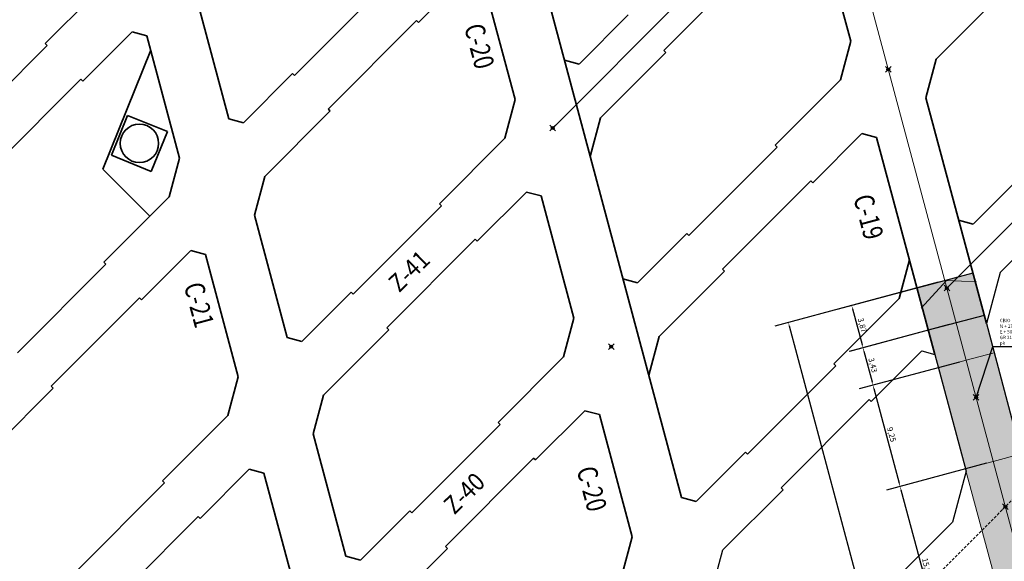
# Model space of a CAD drawing. Units: metres. Extents: x -438 to 2289, y -400 to 2200.
# Drawn here: x 417 to 505, y 1317 to 1365 of the extents above; entities that cross this region are included whole.
import ezdxf
from ezdxf.enums import TextEntityAlignment as Align

# ---------------------------------------------------------------- set-up
doc = ezdxf.new("R2010")
doc.units = ezdxf.units.M
doc.header["$PDMODE"] = 35
doc.header["$PDSIZE"] = 0.25
doc.linetypes.add('CONTINUA', pattern=[0])
doc.linetypes.add('RAYITAS', pattern=[0.375, 0.25, -0.125])
doc.layers.get('0').update_dxf_attribs({"lineweight": 13})
doc.layers.get('Defpoints').update_dxf_attribs({"lineweight": 13})
for name, color, linetype in [('A-PLANCHAS', 5, 'Continuous'), ('DISEÑO', 3, 'CONTINUA'), ('MENSURA AGOSTO 2018', 84, 'Continuous')]:
    doc.layers.add(name, color=color, linetype=linetype)
for name, color, linetype, lineweight in [('AA-AVANCES', 6, 'Continuous', 13), ('COTAS', 7, 'Continuous', 0), ('MENSURA ABRIL 2019', 3, 'Continuous', 13), ('MENSURA DICIEMBRE 2018', 2, 'Continuous', 13), ('MENSURA ENERO 2019', 44, 'Continuous', 13), ('MENSURA FEBRERO 2019', 7, 'Continuous', 13), ('MENSURA NOVIEMBRE 2018', 1, 'Continuous', 13), ('TEXTOS', 7, 'Continuous', 13)]:
    doc.layers.add(name, color=color, linetype=linetype, lineweight=lineweight)
doc.styles.add('ROMANS', font='romans.shx', dxfattribs={"width": 0.9})
doc.dimstyles.new('ISO-25', dxfattribs={"dimtxt": 2.5, "dimasz": 2.5, "dimexe": 1.25, "dimexo": 0.625, "dimtad": 1, "dimtxsty": 'Standard', "dimcen": 2.5, "dimadec": 0, "dimazin": 0, "dimtfac": 1, "dimtmove": 0, "dimatfit": 3, "dimfxl": 1, "dimarcsym": 0})

# ---------------------------------------------------------------- blocks, each defined once
blk = doc.blocks.new('*D244')
at = {"layer": 'COTAS', "color": 0, "lineweight": -2, "transparency": 16777216}
for p, q in [((502.943, 1325.818), (494.101, 1323.448)), ((506.843, 1311.264), (498.001, 1308.895))]:
    blk.add_line(p, q, dxfattribs=at)
at = {"layer": 'COTAS', "color": 0, "linetype": 'ByBlock', "lineweight": -2, "transparency": 16777216}
blk.add_line((495.386, 1323.482), (499.13, 1309.508), dxfattribs=at)
at = {"layer": 'COTAS', "color": 0, "lineweight": 0, "transparency": 16777216}
for points in [[(495.434, 1323.495), (495.338, 1323.469), (495.308, 1323.772)], [(499.179, 1309.521), (499.082, 1309.495), (499.208, 1309.218)]]:
    blk.add_solid(points, dxfattribs=at)
at = {"layer": 'Defpoints', "color": 0, "lineweight": 0, "transparency": 16777216}
for p in [(503.547, 1325.979), (507.447, 1311.426), (499.208, 1309.218)]:
    blk.add_point(p, dxfattribs=at)
at = {"layer": 'COTAS', "color": 0, "lineweight": 30, "transparency": 16777216, "insert": (497.636, 1316.596), "char_height": 0.5, "attachment_point": 5, "rotation": 285.00007}
blk.add_mtext('15,07', dxfattribs=at)
blk = doc.blocks.new('*D263')
at = {"layer": 'COTAS', "color": 0, "lineweight": -2, "transparency": 16777216}
for p, q in [((500.549, 1334.752), (491.707, 1332.383)), ((502.943, 1325.818), (494.101, 1323.448))]:
    blk.add_line(p, q, dxfattribs=at)
at = {"layer": 'COTAS', "color": 0, "linetype": 'ByBlock', "lineweight": -2, "transparency": 16777216}
blk.add_line((492.992, 1332.417), (495.231, 1324.062), dxfattribs=at)
at = {"layer": 'COTAS', "color": 0, "lineweight": 0, "transparency": 16777216}
for points in [[(493.04, 1332.43), (492.943, 1332.404), (492.914, 1332.707)], [(495.279, 1324.074), (495.182, 1324.049), (495.308, 1323.772)]]:
    blk.add_solid(points, dxfattribs=at)
at = {"layer": 'Defpoints', "color": 0, "lineweight": 0, "transparency": 16777216}
for p in [(501.152, 1334.914), (503.547, 1325.979), (495.308, 1323.772)]:
    blk.add_point(p, dxfattribs=at)
at = {"layer": 'COTAS', "color": 0, "lineweight": 30, "transparency": 16777216, "insert": (494.49, 1328.341), "char_height": 0.5, "attachment_point": 5, "rotation": 285.0006}
blk.add_mtext('9,25', dxfattribs=at)
blk = doc.blocks.new('*D317')
at = {"layer": 'COTAS', "color": 0, "lineweight": -2, "transparency": 16777216}
for p, q in [((499.662, 1338.062), (490.82, 1335.693)), ((500.549, 1334.752), (491.707, 1332.383))]:
    blk.add_line(p, q, dxfattribs=at)
at = {"layer": 'COTAS', "color": 0, "linetype": 'ByBlock', "lineweight": -2, "transparency": 16777216}
blk.add_line((492.105, 1335.726), (492.836, 1332.996), dxfattribs=at)
at = {"layer": 'COTAS', "color": 0, "lineweight": 0, "transparency": 16777216}
for points in [[(492.153, 1335.739), (492.057, 1335.713), (492.027, 1336.016)], [(492.885, 1333.009), (492.788, 1332.983), (492.914, 1332.707)]]:
    blk.add_solid(points, dxfattribs=at)
at = {"layer": 'Defpoints', "color": 0, "lineweight": 0, "transparency": 16777216}
for p in [(500.266, 1338.224), (501.152, 1334.914), (492.914, 1332.707)]:
    blk.add_point(p, dxfattribs=at)
at = {"layer": 'COTAS', "color": 0, "lineweight": 30, "transparency": 16777216, "insert": (492.849, 1334.463), "char_height": 0.5, "attachment_point": 5, "rotation": 285.0006}
blk.add_mtext('3,43', dxfattribs=at)
blk = doc.blocks.new('*D410')
at = {"layer": 'COTAS', "color": 0, "lineweight": -2, "transparency": 16777216}
for p, q in [((498.661, 1341.798), (489.824, 1339.43)), ((499.662, 1338.062), (490.825, 1335.694))]:
    blk.add_line(p, q, dxfattribs=at)
at = {"layer": 'COTAS', "color": 0, "linetype": 'ByBlock', "lineweight": -2, "transparency": 16777216}
blk.add_line((491.109, 1339.464), (491.955, 1336.307), dxfattribs=at)
at = {"layer": 'COTAS', "color": 0, "lineweight": 0, "transparency": 16777216}
for points in [[(491.157, 1339.477), (491.061, 1339.451), (491.032, 1339.754)], [(492.003, 1336.32), (491.907, 1336.294), (492.033, 1336.017)]]:
    blk.add_solid(points, dxfattribs=at)
at = {"layer": 'Defpoints', "color": 0, "lineweight": 0, "transparency": 16777216}
for p in [(499.264, 1341.96), (500.266, 1338.224), (492.033, 1336.017)]:
    blk.add_point(p, dxfattribs=at)
at = {"layer": 'COTAS', "color": 0, "lineweight": 30, "transparency": 16777216, "insert": (491.91, 1337.987), "char_height": 0.5, "attachment_point": 5, "rotation": 285.0006}
blk.add_mtext('3,87', dxfattribs=at)
blk = doc.blocks.new('*D462')
at = {"layer": 'COTAS', "color": 0, "lineweight": -2, "transparency": 16777216}
for p, q in [((498.669, 1341.8), (484.228, 1337.933)), ((515.354, 1279.5), (500.914, 1275.633))]:
    blk.add_line(p, q, dxfattribs=at)
at = {"layer": 'COTAS', "color": 0, "linetype": 'ByBlock', "lineweight": -2, "transparency": 16777216}
blk.add_line((485.514, 1337.966), (502.043, 1276.246), dxfattribs=at)
at = {"layer": 'COTAS', "color": 0, "lineweight": 0, "transparency": 16777216}
for points in [[(485.562, 1337.979), (485.465, 1337.953), (485.436, 1338.256)], [(502.092, 1276.259), (501.995, 1276.233), (502.121, 1275.956)]]:
    blk.add_solid(points, dxfattribs=at)
at = {"layer": 'Defpoints', "color": 0, "lineweight": 0, "transparency": 16777216}
for p in [(499.273, 1341.962), (515.958, 1279.662), (502.121, 1275.956)]:
    blk.add_point(p, dxfattribs=at)
at = {"layer": 'COTAS', "color": 0, "lineweight": 30, "transparency": 16777216, "insert": (494.157, 1307.207), "char_height": 0.5, "attachment_point": 5, "rotation": 284.99311}
blk.add_mtext('64,5', dxfattribs=at)

msp = doc.modelspace()

# ---------------------------------------------------------------- hatches: boundary and pattern name
at = {"layer": 'MENSURA DICIEMBRE 2018', "linetype": 'CONTINUA', "lineweight": 0}
h = msp.add_hatch(color=256, dxfattribs=at)
h.dxf.hatch_style = 1
h.paths.add_polyline_path([(500.266, 1338.224), (497.811, 1337.569), (498.385, 1335.433), (498.7, 1334.257), (499.86, 1334.568), (499.921, 1334.601), (501.147, 1334.936)])
h.paths.add_polyline_path([(502.937, 1338.148), (502.74, 1338.884), (500.266, 1338.224), (501.147, 1334.936), (502.555, 1335.32), (502.602, 1335.303), (503.626, 1335.577)])
at = {"layer": 'MENSURA FEBRERO 2019', "linetype": 'CONTINUA', "lineweight": 0}
h = msp.add_hatch(color=256, dxfattribs=at)
h.dxf.hatch_style = 1
h.paths.add_polyline_path([(499.264, 1341.96), (496.81, 1341.301), (497.811, 1337.569), (500.266, 1338.224)])
h.paths.add_polyline_path([(501.736, 1342.623), (499.264, 1341.96), (500.266, 1338.224), (502.74, 1338.884)])
at = {"layer": 'MENSURA NOVIEMBRE 2018', "linetype": 'CONTINUA', "lineweight": 0}
h = msp.add_hatch(color=256, dxfattribs=at)
h.dxf.hatch_style = 1
h.paths.add_polyline_path([(501.152, 1334.914), (498.7, 1334.257), (501.094, 1325.322), (503.547, 1325.979)])
h.paths.add_polyline_path([(503.626, 1335.577), (501.152, 1334.914), (503.547, 1325.979), (506.02, 1326.642), (505.699, 1327.839)])
h = msp.add_hatch(color=256, dxfattribs=at)
h.dxf.hatch_style = 1
h.paths.add_polyline_path([(503.547, 1325.979), (501.094, 1325.322), (501.147, 1325.123), (503.561, 1316.114), (504.993, 1310.768), (507.447, 1311.426)])
h.paths.add_polyline_path([(508.113, 1318.829), (506.02, 1326.642), (503.547, 1325.979), (507.447, 1311.426), (509.92, 1312.088)])

# ---------------------------------------------------------------- linework, layer by layer
at = {"lineweight": 0, "flags": 128}
msp.add_lwpolyline([(497.181, 1339.525), (499.423, 1341.953), (502.073, 1341.841)], dxfattribs=at)
at = {"layer": 'A-PLANCHAS', "linetype": 'RAYITAS', "lineweight": 0}
msp.add_line((455.635, 1272.986), (651.592, 1468.94), dxfattribs=at)
at = {"layer": 'A-PLANCHAS', "lineweight": 30}
for p in [(494.268, 1360.606), (464.598, 1355.431), (499.445, 1341.288), (469.775, 1336.113), (502.034, 1331.626), (504.622, 1321.97)]:
    msp.add_point(p, dxfattribs=at)
at = {"layer": 'AA-AVANCES', "color": 6, "lineweight": 30}
for p, q in [((501.729, 1342.621), (496.8, 1341.298)), ((502.735, 1338.883), (497.807, 1337.567)), ((502.735, 1338.883), (497.807, 1337.567))]:
    msp.add_line(p, q, dxfattribs=at)
at = {"layer": 'DISEÑO', "color": 3, "lineweight": 35, "ltscale": 0.2}
for p, q in [((475.985, 1322.791), (436.004, 1472)), ((490.958, 1363.117), (488.062, 1373.924)), ((474.428, 1362.288), (482.236, 1370.095)), ((419.746, 1362.889), (425.524, 1368.666)), ((452.741, 1364.742), (457.095, 1369.095)), ((461.287, 1357.94), (458.391, 1368.748)), ((441.787, 1360.081), (449.594, 1367.888)), ((435.961, 1356.252), (433.065, 1367.059)), ((498.499, 1361.51), (504.276, 1367.287)), ((444.757, 1357.111), (452.564, 1364.918)), ((452.564, 1364.918), (452.741, 1364.742)), ((466.928, 1361.081), (471.282, 1365.434)), ((423.07, 1359.565), (427.423, 1363.919)), ((431.615, 1352.764), (428.719, 1363.572)), ((490.043, 1359.7), (490.958, 1363.117)), ((412.116, 1354.905), (419.923, 1362.712)), ((419.746, 1362.889), (419.923, 1362.712)), ((429.07, 1362.295), (424.82, 1351.792)), ((474.428, 1362.288), (474.605, 1362.111)), ((468.828, 1356.334), (474.605, 1362.111)), ((415.086, 1351.935), (422.893, 1359.742)), ((422.893, 1359.742), (423.07, 1359.565)), ((437.257, 1355.904), (441.61, 1360.258)), ((441.61, 1360.258), (441.787, 1360.081)), ((484.265, 1353.923), (490.043, 1359.7)), ((460.371, 1354.524), (461.287, 1357.94)), ((502.937, 1338.148), (497.584, 1358.094)), ((444.757, 1357.111), (444.934, 1356.935)), ((439.157, 1351.157), (444.934, 1356.935)), ((454.594, 1348.747), (460.371, 1354.524)), ((487.589, 1350.6), (491.942, 1354.953)), ((498.385, 1335.433), (493.238, 1354.606)), ((476.635, 1345.939), (484.442, 1353.746)), ((484.265, 1353.923), (484.442, 1353.746)), ((430.7, 1349.348), (431.615, 1352.764)), ((428.981, 1347.63), (424.82, 1351.792)), ((501.776, 1346.939), (506.129, 1351.292)), ((479.605, 1342.969), (487.412, 1350.776)), ((487.412, 1350.776), (487.589, 1350.6)), ((424.923, 1343.57), (430.7, 1349.348)), ((457.917, 1345.423), (462.271, 1349.777)), ((466.463, 1338.622), (463.567, 1349.429)), ((446.964, 1340.763), (454.771, 1348.57)), ((454.594, 1348.747), (454.771, 1348.57)), ((441.137, 1336.933), (438.241, 1347.741)), ((472.105, 1341.762), (476.458, 1346.116)), ((476.458, 1346.116), (476.635, 1345.939)), ((449.933, 1337.793), (457.741, 1345.6)), ((457.741, 1345.6), (457.917, 1345.423)), ((428.246, 1340.247), (432.6, 1344.6)), ((436.792, 1333.445), (433.896, 1344.253)), ((417.292, 1335.586), (425.1, 1343.393)), ((424.923, 1343.57), (425.1, 1343.393)), ((495.219, 1340.382), (496.134, 1343.798)), ((474.004, 1337.015), (479.782, 1342.792)), ((479.605, 1342.969), (479.782, 1342.792)), ((442.433, 1336.586), (446.787, 1340.939)), ((446.787, 1340.939), (446.964, 1340.763)), ((420.262, 1332.616), (428.069, 1340.424)), ((428.069, 1340.424), (428.246, 1340.247)), ((489.442, 1334.604), (495.219, 1340.382)), ((465.548, 1335.205), (466.463, 1338.622)), ((444.333, 1331.839), (450.11, 1337.616)), ((449.933, 1337.793), (450.11, 1337.616)), ((459.77, 1329.428), (465.548, 1335.205)), ((481.811, 1326.621), (489.618, 1334.428)), ((489.442, 1334.604), (489.618, 1334.428)), ((435.876, 1330.029), (436.792, 1333.445)), ((414.662, 1326.662), (420.439, 1332.44)), ((420.262, 1332.616), (420.439, 1332.44)), ((463.094, 1326.105), (467.447, 1330.458)), ((471.639, 1319.303), (468.744, 1330.111)), ((430.099, 1324.252), (435.876, 1330.029)), ((452.14, 1321.444), (459.947, 1329.251)), ((459.77, 1329.428), (459.947, 1329.251)), ((446.313, 1317.615), (443.418, 1328.422)), ((477.281, 1322.444), (481.634, 1326.797)), ((481.634, 1326.797), (481.811, 1326.621)), ((455.11, 1318.474), (462.917, 1326.281)), ((462.917, 1326.281), (463.094, 1326.105)), ((433.423, 1320.928), (437.776, 1325.282)), ((441.968, 1314.127), (439.072, 1324.934)), ((422.469, 1316.268), (430.276, 1324.075)), ((430.099, 1324.252), (430.276, 1324.075)), ((447.61, 1317.267), (451.963, 1321.621)), ((451.963, 1321.621), (452.14, 1321.444)), ((425.439, 1313.298), (433.246, 1321.105)), ((433.246, 1321.105), (433.423, 1320.928)), ((470.724, 1315.887), (471.639, 1319.303)), ((449.509, 1312.52), (455.287, 1318.298)), ((455.11, 1318.474), (455.287, 1318.298))]:
    msp.add_line(p, q, dxfattribs=at)
at = {"layer": 'DISEÑO', "color": 3, "lineweight": 35}
for p, q in [((427.017, 1356.552), (425.591, 1353.029)), ((430.539, 1355.126), (427.017, 1356.552)), ((430.539, 1355.126), (429.114, 1351.603)), ((429.114, 1351.603), (425.591, 1353.029))]:
    msp.add_line(p, q, dxfattribs=at)
at = {"layer": 'DISEÑO', "color": 3, "lineweight": 35, "ltscale": 0.2}
for points in [[(428.719, 1363.572), (427.423, 1363.919)], [(465.632, 1361.428), (466.928, 1361.081)], [(497.584, 1358.094), (498.499, 1361.51)], [(435.961, 1356.252), (437.257, 1355.904)], [(467.912, 1352.917), (468.828, 1356.334)], [(493.238, 1354.606), (491.942, 1354.953)], [(438.241, 1347.741), (439.157, 1351.157)], [(463.567, 1349.429), (462.271, 1349.777)], [(500.48, 1347.286), (501.776, 1346.939)], [(433.896, 1344.253), (432.6, 1344.6)], [(470.808, 1342.11), (472.105, 1341.762)], [(473.089, 1333.599), (474.004, 1337.015)], [(441.137, 1336.933), (442.433, 1336.586)], [(443.418, 1328.422), (444.333, 1331.839)], [(468.744, 1330.111), (467.447, 1330.458)], [(439.072, 1324.934), (437.776, 1325.282)], [(475.985, 1322.791), (477.281, 1322.444)], [(446.313, 1317.615), (447.61, 1317.267)]]:
    msp.add_lwpolyline(points, dxfattribs=at)
at = {"layer": 'DISEÑO', "color": 3}
msp.add_lwpolyline([(525.642, 1349.618), (522.88, 1359.927), (521.721, 1360.238), (517.238, 1355.755), (517.061, 1355.932), (509.283, 1348.154), (509.459, 1347.977), (504.147, 1342.665), (502.937, 1338.148), (505.699, 1327.839), (506.859, 1327.528), (511.312, 1331.982), (511.489, 1331.805), (519.267, 1339.583), (519.091, 1339.76), (524.432, 1345.101)], close=True, dxfattribs=at)
msp.add_lwpolyline([(498.385, 1335.433), (501.147, 1325.123), (499.937, 1320.606), (494.596, 1315.265), (494.772, 1315.088), (486.994, 1307.31), (486.818, 1307.487), (482.364, 1303.033), (481.205, 1303.344), (478.442, 1313.653), (479.653, 1318.17), (484.965, 1323.482), (484.788, 1323.659), (492.566, 1331.437), (492.743, 1331.26), (497.226, 1335.743), (498.385, 1335.433)], dxfattribs=at)
at = {"layer": 'DISEÑO', "color": 3, "lineweight": 35}
msp.add_circle((428.065, 1354.077), 1.7, dxfattribs=at)
at = {"layer": 'MENSURA ABRIL 2019', "color": 3, "linetype": 'CONTINUA', "lineweight": 0}
msp.add_line((548.438, 1390.281), (499.445, 1341.288), dxfattribs=at)
at = {"layer": 'MENSURA AGOSTO 2018', "linetype": 'CONTINUA', "lineweight": 0}
for p, q in [((636.061, 1526.892), (464.598, 1355.431)), ((515.67, 1280.736), (489.091, 1379.924))]:
    msp.add_line(p, q, dxfattribs=at)
at = {"layer": 'MENSURA ENERO 2019', "color": 3, "linetype": 'CONTINUA', "lineweight": 0}
msp.add_line((496.81, 1341.301), (501.736, 1342.623), dxfattribs=at)
at = {"layer": 'MENSURA NOVIEMBRE 2018', "color": 3, "linetype": 'CONTINUA', "lineweight": 0}
for p, q in [((501.152, 1334.914), (503.626, 1335.577)), ((501.152, 1334.914), (498.7, 1334.257)), ((503.547, 1325.979), (506.02, 1326.642)), ((503.547, 1325.979), (501.094, 1325.322)), ((501.107, 1325.273), (503.561, 1316.114))]:
    msp.add_line(p, q, dxfattribs=at)

# ---------------------------------------------------------------- texts
at = {"layer": 'A-PLANCHAS', "insert": (504.12, 1337.679), "char_height": 0.3, "attachment_point": 4}
msp.add_mtext('{\\Fromans|c0;\\PCBIO PEND\\PN + 1331.626\\PE + 502.034\\PGR 2108.301\\Ppk}', dxfattribs=at)
at = {"layer": 'TEXTOS', "style": 'ROMANS', "width": 0.8}
for s, p in [('C-20', (458.117, 1362.662)), ('C-19', (492.524, 1347.583)), ('C-20', (468.062, 1323.563))]:
    msp.add_text(s, height=1.75, rotation=285, dxfattribs=at).set_placement(p, align=Align.MIDDLE_CENTER)
at = {"layer": 'TEXTOS', "color": 0, "linetype": 'ByBlock', "lineweight": 13, "style": 'ROMANS', "width": 0.9}
for s, p in [('Z-41', (451.031, 1340.836)), ('Z-40', (455.909, 1321.21))]:
    msp.add_text(s, height=1.575, rotation=44.44288, dxfattribs=at).set_placement(p)
at = {"layer": 'TEXTOS', "style": 'ROMANS', "width": 0.8}
msp.add_text('C-21', height=1.75, rotation=285, dxfattribs=at).set_placement((431.979, 1341.515))

# ---------------------------------------------------------------- dimensions: what is measured, and where the dimension line sits
at = {"layer": 'COTAS', "color": 0, "lineweight": 30}
for p1, p2, distance, picture, middle in [((499.273, 1341.962), (515.958, 1279.662), -14.325, '*D462', (494.157, 1307.207)), ((499.264, 1341.96), (500.266, 1338.224), -8.523, '*D410', (491.91, 1337.987)), ((500.266, 1338.224), (501.152, 1334.914), -8.529, '*D317', (492.849, 1334.463)), ((501.152, 1334.914), (503.547, 1325.979), -8.529, '*D263', (494.49, 1328.341)), ((503.547, 1325.979), (507.447, 1311.426), -8.529, '*D244', (497.636, 1316.596))]:
    dim = msp.add_aligned_dim(p1=p1, p2=p2, distance=distance, dimstyle='ISO-25', override={"dimtxt": 0.5, "dimasz": 0.3, "dimgap": 0.1, "dimfxl": 1.25, "dimarcsym": 1}, dxfattribs=at)
    dim.commit()
    dim.dimension.update_dxf_attribs({"geometry": picture, "text_midpoint": middle})

# ---------------------------------------------------------------- leaders
at = {"layer": 'A-PLANCHAS', "annotation_type": 0, "has_hookline": 1, "hookline_direction": 0, "text_width": 3.329}
msp.add_leader([(502.034, 1331.626), (503.52, 1336.129), (504.02, 1336.129)], dimstyle='ISO-25', override={"dimasz": 0.5, "dimgap": 0.1}, dxfattribs=at)

doc.saveas('drawing.dxf')
